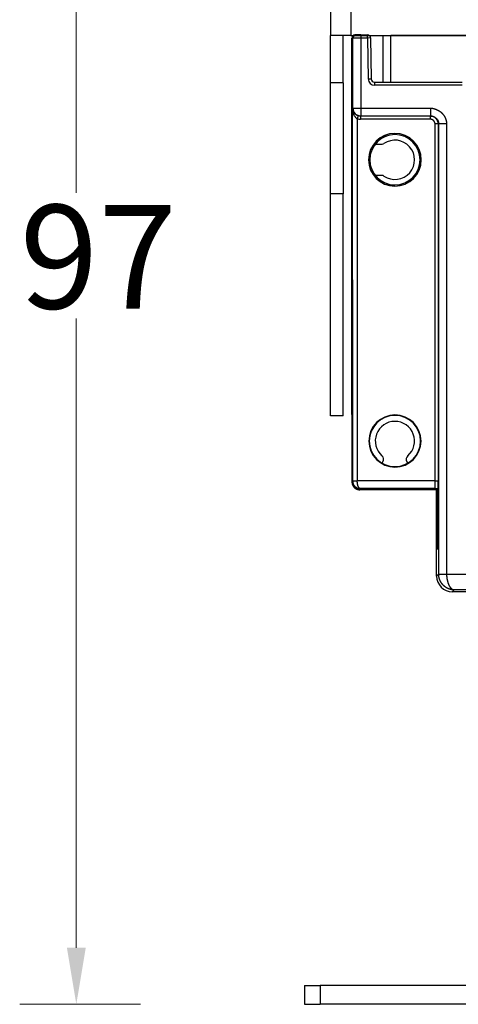
# Model space of a CAD drawing. Units: millimetres. Extents: x 7189 to 8203, y 1674 to 2330.
# Drawn here: x 8092 to 8120, y 1692 to 1755 of the extents above; entities that cross this region are included whole.
import ezdxf

# ---------------------------------------------------------------- set-up
doc = ezdxf.new("R2010")
doc.units = ezdxf.units.MM
doc.layers.add('1', color=7, linetype='Continuous')
doc.styles.add('TEXTSTYLE_1', font='arial.ttf', dxfattribs={"width": 0.8})

msp = doc.modelspace()

# ---------------------------------------------------------------- linework, layer by layer
at = {"lineweight": 18}
for p, q in [((8095.333, 1744.078), (8095.333, 1785.473)), ((8095.333, 1696.023), (8095.333, 1736.078)), ((8099.418, 1692.423), (8091.733, 1692.423))]:
    msp.add_line(p, q, dxfattribs=at)
msp.add_solid([(8094.733, 1696.023), (8095.933, 1696.023), (8095.333, 1692.423)], dxfattribs=at)
at = {"layer": '1', "color": 7, "linetype": 'Continuous'}
for p, q in [((8111.498, 1789.073), (8111.498, 1754.073)), ((8112.798, 1789.073), (8112.798, 1754.073)), ((8111.498, 1751.073), (8111.498, 1754.073)), ((8112.798, 1754.073), (8111.498, 1754.073)), ((8112.298, 1751.073), (8112.298, 1754.073)), ((8112.798, 1754.073), (8146.898, 1754.073)), ((8113.122, 1754.123), (8113.057, 1754.123)), ((8113.422, 1754.123), (8113.122, 1754.123)), ((8113.422, 1754.123), (8113.851, 1754.123)), ((8113.422, 1754.123), (8113.422, 1753.923)), ((8113.851, 1753.923), (8113.851, 1754.123)), ((8114.848, 1751.123), (8114.848, 1754.073)), ((8114.848, 1754.073), (8115.348, 1754.073)), ((8144.348, 1754.073), (8115.348, 1754.073)), ((8115.348, 1751.123), (8115.348, 1754.073)), ((8112.848, 1753.873), (8112.848, 1749.373)), ((8112.922, 1753.923), (8112.857, 1753.923)), ((8112.857, 1745.255), (8112.857, 1753.923)), ((8112.922, 1749.458), (8112.922, 1753.923)), ((8113.422, 1753.923), (8112.922, 1753.923)), ((8113.851, 1753.923), (8113.422, 1753.923)), ((8113.422, 1753.923), (8113.422, 1749.458)), ((8114.051, 1753.926), (8113.851, 1753.923)), ((8113.851, 1753.923), (8113.897, 1751.316)), ((8114.051, 1753.926), (8114.097, 1751.319)), ((8114.051, 1753.926), (8114.097, 1751.319)), ((8111.498, 1744.006), (8111.498, 1751.073)), ((8112.298, 1751.073), (8111.498, 1751.073)), ((8112.298, 1751.073), (8112.298, 1744.006)), ((8113.897, 1751.316), (8114.097, 1751.319)), ((8114.297, 1751.123), (8119.883, 1751.123)), ((8114.297, 1751.123), (8114.297, 1750.923)), ((8119.883, 1750.923), (8114.297, 1750.923)), ((8112.902, 1741.54), (8112.902, 1749.458)), ((8112.902, 1749.458), (8112.922, 1749.458)), ((8112.922, 1749.458), (8113.422, 1749.458)), ((8113.422, 1749.458), (8113.422, 1748.958)), ((8113.422, 1749.458), (8117.883, 1749.458)), ((8117.883, 1748.958), (8117.883, 1749.458)), ((8113.202, 1748.788), (8113.202, 1741.54)), ((8113.406, 1748.958), (8113.406, 1748.758)), ((8113.406, 1748.958), (8113.422, 1748.958)), ((8117.851, 1748.758), (8113.406, 1748.758)), ((8117.883, 1748.958), (8113.422, 1748.958)), ((8117.851, 1748.758), (8117.851, 1748.958)), ((8118.351, 1748.458), (8118.151, 1748.458)), ((8118.151, 1741.54), (8118.151, 1748.458)), ((8118.351, 1748.458), (8118.351, 1741.54)), ((8118.383, 1748.458), (8118.351, 1748.458)), ((8118.383, 1741.54), (8118.383, 1748.458)), ((8118.883, 1748.458), (8118.383, 1748.458)), ((8118.883, 1748.458), (8118.883, 1741.54)), ((8112.848, 1747.873), (8112.848, 1747.373)), ((8114.349, 1747.173), (8114.784, 1747.173)), ((8113.919, 1746.173), (8113.998, 1746.173)), ((8117.198, 1746.173), (8117.276, 1746.173)), ((8112.848, 1744.973), (8112.848, 1725.823)), ((8112.865, 1745.238), (8112.857, 1745.255)), ((8112.865, 1741.54), (8112.865, 1745.238)), ((8114.784, 1745.173), (8114.349, 1745.173)), ((8111.498, 1729.873), (8111.498, 1744.006)), ((8112.298, 1744.006), (8111.498, 1744.006)), ((8112.298, 1729.873), (8112.298, 1744.006)), ((8112.865, 1729.951), (8112.865, 1741.54)), ((8112.902, 1738.54), (8112.902, 1741.54)), ((8113.202, 1741.54), (8113.202, 1738.54)), ((8118.151, 1738.54), (8118.151, 1741.54)), ((8118.351, 1741.54), (8118.351, 1738.54)), ((8118.383, 1738.54), (8118.383, 1741.54)), ((8118.883, 1741.54), (8118.883, 1738.54)), ((8112.89, 1725.722), (8112.89, 1738.54)), ((8112.89, 1738.54), (8112.89, 1725.722)), ((8112.902, 1725.746), (8112.902, 1738.54)), ((8113.202, 1738.54), (8113.202, 1725.746)), ((8118.151, 1725.743), (8118.151, 1738.54)), ((8118.351, 1738.54), (8118.351, 1725.755)), ((8118.383, 1719.804), (8118.383, 1738.54)), ((8118.883, 1738.54), (8118.883, 1719.802)), ((8112.298, 1729.873), (8111.498, 1729.873)), ((8115.598, 1729.932), (8115.598, 1729.903)), ((8114.783, 1726.862), (8114.838, 1726.956)), ((8115.598, 1726.614), (8115.598, 1726.643)), ((8116.358, 1726.956), (8116.413, 1726.862)), ((8112.902, 1725.746), (8112.89, 1725.722)), ((8112.902, 1725.746), (8113.202, 1725.746)), ((8118.151, 1725.743), (8113.202, 1725.745)), ((8113.365, 1725.173), (8113.39, 1725.222)), ((8113.39, 1725.222), (8113.4, 1725.243)), ((8118.318, 1725.222), (8113.39, 1725.222)), ((8118.318, 1725.222), (8113.39, 1725.222)), ((8118.151, 1725.243), (8113.4, 1725.243)), ((8118.151, 1725.243), (8118.151, 1725.743)), ((8118.269, 1725.173), (8118.318, 1725.222)), ((8118.318, 1725.222), (8118.34, 1725.243)), ((8118.318, 1721.414), (8118.318, 1725.222)), ((8118.318, 1725.222), (8118.318, 1721.414)), ((8118.269, 1725.173), (8115.598, 1725.173)), ((8118.269, 1725.173), (8118.252, 1725.155)), ((8118.252, 1721.414), (8118.252, 1725.155)), ((8118.252, 1721.414), (8118.318, 1721.414)), ((8118.318, 1721.414), (8118.252, 1721.414)), ((8118.252, 1719.673), (8118.252, 1721.414)), ((8118.383, 1719.804), (8118.252, 1719.673)), ((8118.383, 1719.804), (8118.883, 1719.804)), ((8119.252, 1718.673), (8119.374, 1718.795)), ((8140.444, 1718.673), (8119.252, 1718.673)), ((8140.322, 1718.795), (8119.374, 1718.795)), ((8109.848, 1693.623), (8109.848, 1692.423)), ((8109.848, 1693.623), (8110.848, 1693.623)), ((8148.848, 1693.623), (8110.848, 1693.623)), ((8110.848, 1693.623), (8110.848, 1692.423)), ((8109.848, 1692.423), (8110.848, 1692.423)), ((8148.848, 1692.423), (8110.848, 1692.423))]:
    msp.add_line(p, q, dxfattribs=at)
for centre, radius, start, end in [((8113.851, 1753.923), 0.2, 1, 90), ((8113.048, 1753.873), 0.2, 162.80869, 180), ((8114.297, 1751.323), 0.4, 181, 270), ((8114.297, 1751.323), 0.2, 181, 270), ((8113.148, 1749.373), 0.3, 180, 193.85431), ((8113.148, 1747.873), 0.3, 166.14569, 180), ((8115.598, 1746.173), 1.679, 0, 180), ((8115.598, 1746.173), 1.6, 0, 180), ((8115.598, 1746.173), 1.6, 90, 136.56746), ((8115.598, 1746.173), 1.6, 0, 90), ((8113.048, 1747.373), 0.2, 180, 196.98877), ((8114.784, 1747.373), 0.2, 270, 303.08708), ((8115.598, 1746.173), 1.25, 235.85158, 124.31777), ((8115.598, 1746.173), 1.679, 180, 0), ((8115.598, 1746.173), 1.6, 180, 0), ((8115.598, 1746.173), 1.6, 270, 0), ((8113.048, 1744.973), 0.2, 155.88421, 180), ((8115.598, 1746.173), 1.6, 223.43254, 270), ((8114.784, 1744.973), 0.2, 55.85158, 90), ((8115.598, 1728.273), 1.659, 90, 270), ((8115.598, 1728.273), 1.63, 90, 270), ((8115.598, 1728.273), 1.63, 90, 270), ((8115.598, 1728.273), 1.659, 270, 90), ((8115.598, 1728.273), 1.63, 270, 90), ((8115.598, 1728.273), 1.63, 270, 90), ((8115.598, 1728.273), 1.25, 311.15994, 228.84006), ((8114.578, 1727.106), 0.3, 330, 48.84006), ((8116.618, 1727.106), 0.3, 131.15994, 210), ((8113.148, 1725.823), 0.3, 180, 196.92842)]:
    msp.add_arc(centre, radius, start, end, dxfattribs=at)
for centre, major_axis, ratio, start_param, end_param in [((8113.057, 1753.923), (-0.2, 0), 0.999962, 4.712389, 6.283185), ((8113.122, 1753.923), (0, -0.2), 0.999962, 3.141593, 4.712389), ((8113.422, 1749.458), (0, -0.5), 0.999962, 4.712389, 6.283185), ((8113.39, 1725.722), (0.224, 0.447), 0.99981, 2.034496, 3.141593), ((8113.39, 1725.722), (0.224, 0.447), 0.99981, 2.03449, 3.141593), ((8113.39, 1725.722), (0.224, 0.447), 0.99981, 3.141593, 3.60513), ((8113.39, 1725.722), (0.224, 0.447), 0.99981, 3.141593, 3.605134), ((8119.252, 1719.673), (-0.707, -0.707), 0.999695, 5.497939, 7.068431)]:
    msp.add_ellipse(centre, major_axis=major_axis, ratio=ratio, start_param=start_param, end_param=end_param, dxfattribs=at)
for points, degree, knots in [([(8112.902, 1749.458), (8112.902, 1749.396), (8112.908, 1749.329), (8112.931, 1749.196), (8112.948, 1749.13), (8112.997, 1749.007), (8113.028, 1748.95), (8113.104, 1748.854), (8113.149, 1748.815), (8113.202, 1748.788)], 3, [0, 0, 0, 0, 0.25, 0.25, 0.5, 0.5, 0.75, 0.75, 1, 1, 1, 1]), ([(8113.26, 1748.98), (8113.258, 1748.98), (8113.253, 1748.982), (8113.246, 1748.984), (8113.238, 1748.987), (8113.23, 1748.99), (8113.222, 1748.993), (8113.213, 1748.997), (8113.204, 1749), (8113.195, 1749.004), (8113.186, 1749.009), (8113.177, 1749.013), (8113.167, 1749.018), (8113.157, 1749.024), (8113.147, 1749.029), (8113.137, 1749.036), (8113.127, 1749.042), (8113.117, 1749.049), (8113.106, 1749.057), (8113.096, 1749.064), (8113.086, 1749.073), (8113.075, 1749.081), (8113.065, 1749.091), (8113.055, 1749.1), (8113.045, 1749.111), (8113.035, 1749.121), (8113.025, 1749.132), (8113.015, 1749.144), (8113.006, 1749.156), (8112.997, 1749.169), (8112.988, 1749.182), (8112.979, 1749.195), (8112.971, 1749.209), (8112.963, 1749.224), (8112.956, 1749.239), (8112.948, 1749.254), (8112.942, 1749.27), (8112.935, 1749.286), (8112.929, 1749.302), (8112.924, 1749.319), (8112.919, 1749.336), (8112.915, 1749.353), (8112.911, 1749.371), (8112.908, 1749.388), (8112.906, 1749.406), (8112.904, 1749.423), (8112.902, 1749.441), (8112.902, 1749.452), (8112.902, 1749.458)], 3, [0, 0, 0, 0, 0.008817, 0.018085, 0.027801, 0.037963, 0.048571, 0.059627, 0.071136, 0.083101, 0.095532, 0.108438, 0.121833, 0.135729, 0.150146, 0.1651, 0.180614, 0.196708, 0.213408, 0.230737, 0.24872, 0.267382, 0.286749, 0.306843, 0.327689, 0.349305, 0.371711, 0.394922, 0.418948, 0.443798, 0.469474, 0.495972, 0.523286, 0.551398, 0.580288, 0.609924, 0.640269, 0.671275, 0.702886, 0.735035, 0.767645, 0.800628, 0.833886, 0.867307, 0.900769, 0.934139, 0.967268, 1, 1, 1, 1]), ([(8117.883, 1749.458), (8117.969, 1749.459), (8118.074, 1749.431), (8118.173, 1749.404), (8118.273, 1749.358), (8118.431, 1749.288), (8118.541, 1749.191), (8118.632, 1749.111), (8118.709, 1748.999), (8118.756, 1748.931), (8118.787, 1748.863), (8118.81, 1748.813), (8118.835, 1748.731), (8118.859, 1748.653), (8118.871, 1748.593), (8118.892, 1748.491), (8118.883, 1748.458)], 2, [0, 0, 0, 0.0625, 0.0625, 0.125, 0.125, 0.25, 0.25, 0.375, 0.375, 0.5, 0.5, 0.625, 0.625, 0.75, 0.75, 1, 1, 1]), ([(8118.151, 1748.458), (8118.151, 1748.504), (8118.122, 1748.567), (8118.091, 1748.631), (8118.041, 1748.69), (8117.981, 1748.719), (8117.916, 1748.75), (8117.851, 1748.758)], 2, [0, 0, 0, 0.25, 0.25, 0.5, 0.75, 0.75, 1, 1, 1]), ([(8112.865, 1725.673), (8112.865, 1725.669), (8112.865, 1725.662), (8112.866, 1725.651), (8112.866, 1725.64), (8112.867, 1725.629), (8112.868, 1725.618), (8112.87, 1725.607), (8112.871, 1725.596), (8112.873, 1725.586), (8112.875, 1725.575), (8112.879, 1725.559), (8112.884, 1725.539), (8112.891, 1725.516), (8112.898, 1725.496), (8112.904, 1725.48), (8112.91, 1725.467), (8112.915, 1725.457), (8112.918, 1725.45), (8112.92, 1725.445), (8112.922, 1725.441), (8112.925, 1725.437), (8112.927, 1725.432), (8112.931, 1725.426), (8112.934, 1725.42), (8112.939, 1725.412), (8112.944, 1725.405), (8112.949, 1725.396), (8112.955, 1725.387), (8112.962, 1725.377), (8112.97, 1725.367), (8112.979, 1725.356), (8112.988, 1725.345), (8112.998, 1725.333), (8113.01, 1725.322), (8113.022, 1725.309), (8113.036, 1725.297), (8113.05, 1725.285), (8113.066, 1725.273), (8113.083, 1725.26), (8113.101, 1725.248), (8113.121, 1725.237), (8113.135, 1725.23), (8113.142, 1725.226)], 3, [0, 0, 0, 0, 0.019883, 0.03976, 0.059632, 0.079502, 0.099372, 0.119244, 0.13912, 0.159003, 0.178895, 0.198797, 0.248131, 0.291572, 0.329118, 0.360771, 0.386529, 0.406392, 0.420361, 0.428436, 0.435493, 0.444167, 0.454459, 0.466368, 0.479895, 0.49504, 0.511802, 0.530182, 0.550179, 0.571795, 0.595028, 0.619879, 0.646347, 0.674433, 0.704137, 0.735458, 0.768397, 0.802954, 0.839128, 0.87692, 0.916329, 0.957356, 1, 1, 1, 1]), ([(8112.902, 1725.738), (8112.902, 1725.738), (8112.902, 1725.738), (8112.903, 1725.738), (8112.903, 1725.738), (8112.904, 1725.738), (8112.906, 1725.738), (8112.907, 1725.738), (8112.909, 1725.738), (8112.911, 1725.738), (8112.913, 1725.738), (8112.915, 1725.738), (8112.918, 1725.738), (8112.92, 1725.738), (8112.923, 1725.738), (8112.926, 1725.738), (8112.93, 1725.738), (8112.933, 1725.738), (8112.936, 1725.738), (8112.94, 1725.738), (8112.944, 1725.738), (8112.947, 1725.738), (8112.951, 1725.738), (8112.955, 1725.739), (8112.959, 1725.739), (8112.963, 1725.739), (8112.967, 1725.739), (8112.971, 1725.739), (8112.975, 1725.739), (8112.979, 1725.739), (8112.983, 1725.739), (8112.987, 1725.739), (8112.997, 1725.739), (8113.013, 1725.74), (8113.039, 1725.74), (8113.064, 1725.74), (8113.087, 1725.741), (8113.103, 1725.741), (8113.118, 1725.741), (8113.134, 1725.742), (8113.151, 1725.743), (8113.168, 1725.743), (8113.185, 1725.744), (8113.196, 1725.745), (8113.202, 1725.745)], 3, [0, 0, 0, 0, 0.018961, 0.037856, 0.05667, 0.075389, 0.093998, 0.112484, 0.130833, 0.149032, 0.167067, 0.184927, 0.202597, 0.220068, 0.237327, 0.254363, 0.271166, 0.287727, 0.304035, 0.320083, 0.33586, 0.351361, 0.366577, 0.381502, 0.396129, 0.410454, 0.42447, 0.438173, 0.451559, 0.464624, 0.477365, 0.489778, 0.501861, 0.568054, 0.625384, 0.707343, 0.750566, 0.784211, 0.818674, 0.853868, 0.8897, 0.92607, 0.962872, 1, 1, 1, 1]), ([(8112.902, 1725.738), (8112.903, 1725.673), (8112.917, 1725.608), (8112.956, 1725.519), (8112.987, 1725.462), (8113.049, 1725.386), (8113.125, 1725.325), (8113.182, 1725.294), (8113.271, 1725.257), (8113.336, 1725.243), (8113.4, 1725.243)], 3, [0, 0, 0, 0, 0.25, 0.25, 0.375, 0.5, 0.625, 0.75, 0.75, 1, 1, 1, 1]), ([(8113.142, 1725.226), (8113.145, 1725.225), (8113.151, 1725.221), (8113.163, 1725.216), (8113.176, 1725.21), (8113.192, 1725.204), (8113.21, 1725.198), (8113.23, 1725.192), (8113.25, 1725.186), (8113.271, 1725.182), (8113.291, 1725.179), (8113.31, 1725.176), (8113.329, 1725.174), (8113.347, 1725.173), (8113.359, 1725.173), (8113.365, 1725.173)], 3, [0, 0, 0, 0, 0.043856, 0.09736, 0.160511, 0.233309, 0.315754, 0.407847, 0.500258, 0.59, 0.677107, 0.761617, 0.843572, 0.923016, 1, 1, 1, 1]), ([(8113.4, 1725.243), (8113.399, 1725.243), (8113.396, 1725.243), (8113.391, 1725.244), (8113.387, 1725.245), (8113.382, 1725.246), (8113.378, 1725.247), (8113.373, 1725.248), (8113.369, 1725.25), (8113.365, 1725.252), (8113.36, 1725.255), (8113.356, 1725.257), (8113.352, 1725.26), (8113.347, 1725.263), (8113.343, 1725.266), (8113.339, 1725.27), (8113.335, 1725.273), (8113.331, 1725.277), (8113.327, 1725.282), (8113.323, 1725.286), (8113.318, 1725.292), (8113.313, 1725.298), (8113.309, 1725.305), (8113.304, 1725.311), (8113.299, 1725.319), (8113.294, 1725.326), (8113.29, 1725.332), (8113.285, 1725.34), (8113.28, 1725.351), (8113.271, 1725.37), (8113.261, 1725.394), (8113.252, 1725.419), (8113.245, 1725.442), (8113.238, 1725.466), (8113.233, 1725.49), (8113.227, 1725.514), (8113.223, 1725.539), (8113.219, 1725.563), (8113.215, 1725.587), (8113.212, 1725.611), (8113.209, 1725.634), (8113.207, 1725.657), (8113.205, 1725.68), (8113.204, 1725.702), (8113.203, 1725.724), (8113.202, 1725.738), (8113.202, 1725.745)], 3, [0, 0, 0, 0, 0.014772, 0.029533, 0.044283, 0.059025, 0.073759, 0.088487, 0.103209, 0.117928, 0.132643, 0.147355, 0.162065, 0.176773, 0.191479, 0.206184, 0.220887, 0.235588, 0.250287, 0.264984, 0.283444, 0.301838, 0.320157, 0.338395, 0.356547, 0.374607, 0.392575, 0.402247, 0.426415, 0.464968, 0.517708, 0.556751, 0.594734, 0.631666, 0.667556, 0.702425, 0.736297, 0.769196, 0.801142, 0.832157, 0.862261, 0.891479, 0.919835, 0.947356, 0.974069, 1, 1, 1, 1]), ([(8118.151, 1725.743), (8118.154, 1725.743), (8118.159, 1725.743), (8118.166, 1725.743), (8118.174, 1725.743), (8118.181, 1725.743), (8118.189, 1725.743), (8118.196, 1725.743), (8118.204, 1725.744), (8118.212, 1725.744), (8118.219, 1725.744), (8118.227, 1725.744), (8118.235, 1725.744), (8118.242, 1725.744), (8118.249, 1725.745), (8118.257, 1725.745), (8118.264, 1725.745), (8118.271, 1725.746), (8118.278, 1725.746), (8118.285, 1725.746), (8118.291, 1725.747), (8118.298, 1725.747), (8118.304, 1725.747), (8118.31, 1725.748), (8118.315, 1725.748), (8118.32, 1725.749), (8118.325, 1725.749), (8118.33, 1725.75), (8118.334, 1725.75), (8118.338, 1725.751), (8118.341, 1725.751), (8118.344, 1725.752), (8118.346, 1725.752), (8118.348, 1725.753), (8118.35, 1725.753), (8118.351, 1725.754), (8118.351, 1725.755), (8118.351, 1725.755)], 3, [0, 0, 0, 0, 0.023611, 0.047513, 0.071706, 0.096189, 0.120963, 0.146028, 0.171384, 0.197032, 0.222971, 0.249202, 0.275724, 0.302538, 0.329644, 0.357042, 0.384732, 0.412714, 0.440988, 0.469555, 0.498414, 0.527566, 0.55701, 0.586747, 0.616777, 0.6471, 0.677716, 0.708625, 0.739826, 0.771321, 0.80311, 0.835191, 0.867566, 0.900234, 0.933196, 0.966451, 1, 1, 1, 1]), ([(8118.34, 1725.243), (8118.34, 1725.243), (8118.34, 1725.244), (8118.34, 1725.244), (8118.34, 1725.245), (8118.341, 1725.246), (8118.341, 1725.247), (8118.341, 1725.249), (8118.341, 1725.251), (8118.341, 1725.253), (8118.342, 1725.255), (8118.342, 1725.257), (8118.342, 1725.26), (8118.342, 1725.263), (8118.342, 1725.266), (8118.343, 1725.269), (8118.343, 1725.276), (8118.344, 1725.289), (8118.344, 1725.309), (8118.345, 1725.332), (8118.346, 1725.37), (8118.347, 1725.429), (8118.348, 1725.501), (8118.349, 1725.566), (8118.35, 1725.613), (8118.35, 1725.653), (8118.351, 1725.688), (8118.351, 1725.723), (8118.351, 1725.746), (8118.351, 1725.755)], 3, [0, 0, 0, 0, 0.01353, 0.027024, 0.040475, 0.053876, 0.067221, 0.080503, 0.093715, 0.106853, 0.119908, 0.132875, 0.145749, 0.158523, 0.171193, 0.183753, 0.196197, 0.252082, 0.30684, 0.360136, 0.4117, 0.54217, 0.669888, 0.742833, 0.82423, 0.861304, 0.909343, 0.963507, 1, 1, 1, 1]), ([(8118.383, 1719.787), (8118.383, 1719.787), (8118.383, 1719.787), (8118.384, 1719.787), (8118.385, 1719.787), (8118.386, 1719.787), (8118.387, 1719.787), (8118.388, 1719.787), (8118.39, 1719.787), (8118.392, 1719.787), (8118.394, 1719.787), (8118.396, 1719.788), (8118.399, 1719.788), (8118.402, 1719.788), (8118.405, 1719.788), (8118.409, 1719.788), (8118.412, 1719.788), (8118.416, 1719.788), (8118.42, 1719.788), (8118.425, 1719.789), (8118.429, 1719.789), (8118.434, 1719.789), (8118.439, 1719.789), (8118.445, 1719.789), (8118.45, 1719.789), (8118.456, 1719.79), (8118.462, 1719.79), (8118.469, 1719.79), (8118.475, 1719.79), (8118.482, 1719.79), (8118.489, 1719.79), (8118.496, 1719.791), (8118.503, 1719.791), (8118.51, 1719.791), (8118.518, 1719.791), (8118.526, 1719.791), (8118.543, 1719.792), (8118.57, 1719.793), (8118.612, 1719.793), (8118.653, 1719.794), (8118.687, 1719.795), (8118.709, 1719.795), (8118.725, 1719.796), (8118.741, 1719.797), (8118.759, 1719.797), (8118.777, 1719.798), (8118.797, 1719.799), (8118.817, 1719.8), (8118.839, 1719.8), (8118.861, 1719.801), (8118.875, 1719.802), (8118.883, 1719.802)], 3, [0, 0, 0, 0, 0.013526, 0.027135, 0.040824, 0.054591, 0.068433, 0.082347, 0.096331, 0.110382, 0.124496, 0.138671, 0.152904, 0.16719, 0.181528, 0.195913, 0.210341, 0.22481, 0.239316, 0.253855, 0.268424, 0.283018, 0.297633, 0.312267, 0.326915, 0.341572, 0.356236, 0.370903, 0.385567, 0.400227, 0.414876, 0.429513, 0.444132, 0.458729, 0.473302, 0.487847, 0.502358, 0.569381, 0.626498, 0.702074, 0.750982, 0.771013, 0.792256, 0.814673, 0.838219, 0.862843, 0.88849, 0.915099, 0.942602, 0.970928, 1, 1, 1, 1]), ([(8119.374, 1718.795), (8119.369, 1718.795), (8119.358, 1718.796), (8119.342, 1718.796), (8119.325, 1718.797), (8119.309, 1718.798), (8119.293, 1718.799), (8119.277, 1718.801), (8119.261, 1718.803), (8119.245, 1718.805), (8119.23, 1718.807), (8119.214, 1718.81), (8119.198, 1718.813), (8119.183, 1718.816), (8119.168, 1718.819), (8119.152, 1718.823), (8119.137, 1718.826), (8119.122, 1718.83), (8119.107, 1718.835), (8119.092, 1718.839), (8119.078, 1718.844), (8119.063, 1718.849), (8119.049, 1718.854), (8119.035, 1718.859), (8119.02, 1718.864), (8119.006, 1718.87), (8118.993, 1718.876), (8118.979, 1718.882), (8118.965, 1718.888), (8118.952, 1718.894), (8118.939, 1718.901), (8118.925, 1718.908), (8118.912, 1718.914), (8118.9, 1718.922), (8118.887, 1718.929), (8118.874, 1718.936), (8118.862, 1718.944), (8118.85, 1718.951), (8118.838, 1718.959), (8118.826, 1718.967), (8118.814, 1718.975), (8118.802, 1718.983), (8118.791, 1718.992), (8118.78, 1719), (8118.769, 1719.009), (8118.758, 1719.017), (8118.747, 1719.026), (8118.736, 1719.035), (8118.726, 1719.044), (8118.716, 1719.053), (8118.706, 1719.063), (8118.696, 1719.072), (8118.686, 1719.081), (8118.676, 1719.091), (8118.667, 1719.101), (8118.658, 1719.11), (8118.649, 1719.12), (8118.64, 1719.13), (8118.631, 1719.14), (8118.622, 1719.15), (8118.614, 1719.16), (8118.606, 1719.17), (8118.598, 1719.18), (8118.59, 1719.191), (8118.582, 1719.201), (8118.574, 1719.211), (8118.567, 1719.222), (8118.56, 1719.232), (8118.553, 1719.243), (8118.546, 1719.253), (8118.539, 1719.264), (8118.532, 1719.274), (8118.526, 1719.285), (8118.52, 1719.296), (8118.514, 1719.306), (8118.508, 1719.317), (8118.502, 1719.328), (8118.496, 1719.339), (8118.491, 1719.349), (8118.485, 1719.36), (8118.48, 1719.371), (8118.475, 1719.382), (8118.47, 1719.392), (8118.466, 1719.403), (8118.461, 1719.414), (8118.457, 1719.425), (8118.452, 1719.436), (8118.448, 1719.446), (8118.444, 1719.457), (8118.44, 1719.468), (8118.437, 1719.479), (8118.433, 1719.489), (8118.43, 1719.5), (8118.426, 1719.511), (8118.423, 1719.522), (8118.42, 1719.532), (8118.417, 1719.543), (8118.414, 1719.553), (8118.412, 1719.564), (8118.409, 1719.575), (8118.407, 1719.585), (8118.405, 1719.596), (8118.403, 1719.606), (8118.4, 1719.616), (8118.399, 1719.627), (8118.397, 1719.637), (8118.395, 1719.647), (8118.394, 1719.658), (8118.392, 1719.668), (8118.391, 1719.678), (8118.39, 1719.688), (8118.388, 1719.698), (8118.387, 1719.708), (8118.387, 1719.718), (8118.386, 1719.728), (8118.385, 1719.738), (8118.384, 1719.748), (8118.384, 1719.758), (8118.384, 1719.767), (8118.383, 1719.777), (8118.383, 1719.783), (8118.383, 1719.787)], 3, [0, 0, 0, 0, 0.01124, 0.02243, 0.033568, 0.044656, 0.055693, 0.066679, 0.077614, 0.088499, 0.099333, 0.110116, 0.120849, 0.131532, 0.142164, 0.152745, 0.163277, 0.173758, 0.184189, 0.194569, 0.2049, 0.21518, 0.225411, 0.235591, 0.245722, 0.255803, 0.265834, 0.275815, 0.285747, 0.295629, 0.305462, 0.315245, 0.324979, 0.334663, 0.344298, 0.353884, 0.363421, 0.372909, 0.382348, 0.391739, 0.40108, 0.410373, 0.419617, 0.428812, 0.437959, 0.447057, 0.456107, 0.465109, 0.474063, 0.482969, 0.491826, 0.500636, 0.509398, 0.518112, 0.526779, 0.535398, 0.54397, 0.552494, 0.560971, 0.569401, 0.577784, 0.58612, 0.59441, 0.602652, 0.610848, 0.618998, 0.627101, 0.635158, 0.643169, 0.651133, 0.659052, 0.666925, 0.674753, 0.682535, 0.690271, 0.697963, 0.705609, 0.713211, 0.720767, 0.728279, 0.735746, 0.743169, 0.750548, 0.757883, 0.765173, 0.77242, 0.779624, 0.786784, 0.793901, 0.800974, 0.808005, 0.814993, 0.821939, 0.828842, 0.835703, 0.842522, 0.849299, 0.856035, 0.862729, 0.869382, 0.875994, 0.882566, 0.889097, 0.895587, 0.902038, 0.908449, 0.91482, 0.921151, 0.927444, 0.933698, 0.939913, 0.94609, 0.952228, 0.958329, 0.964393, 0.970419, 0.976408, 0.98236, 0.988276, 0.994156, 1, 1, 1, 1]), ([(8118.883, 1719.802), (8118.883, 1719.797), (8118.883, 1719.788), (8118.883, 1719.773), (8118.883, 1719.758), (8118.884, 1719.743), (8118.884, 1719.728), (8118.885, 1719.713), (8118.886, 1719.697), (8118.887, 1719.682), (8118.888, 1719.666), (8118.89, 1719.651), (8118.891, 1719.635), (8118.893, 1719.619), (8118.895, 1719.603), (8118.897, 1719.587), (8118.899, 1719.571), (8118.901, 1719.555), (8118.903, 1719.539), (8118.906, 1719.522), (8118.909, 1719.506), (8118.911, 1719.49), (8118.914, 1719.473), (8118.918, 1719.457), (8118.921, 1719.44), (8118.924, 1719.424), (8118.928, 1719.407), (8118.932, 1719.391), (8118.936, 1719.374), (8118.94, 1719.358), (8118.944, 1719.341), (8118.948, 1719.325), (8118.953, 1719.308), (8118.958, 1719.291), (8118.963, 1719.273), (8118.969, 1719.255), (8118.975, 1719.237), (8118.981, 1719.219), (8118.988, 1719.201), (8118.995, 1719.183), (8119.002, 1719.165), (8119.009, 1719.148), (8119.017, 1719.13), (8119.025, 1719.113), (8119.033, 1719.096), (8119.041, 1719.079), (8119.05, 1719.062), (8119.059, 1719.045), (8119.069, 1719.029), (8119.078, 1719.013), (8119.088, 1718.998), (8119.098, 1718.982), (8119.108, 1718.968), (8119.119, 1718.953), (8119.13, 1718.939), (8119.141, 1718.926), (8119.153, 1718.912), (8119.165, 1718.9), (8119.177, 1718.888), (8119.189, 1718.877), (8119.202, 1718.866), (8119.214, 1718.856), (8119.228, 1718.846), (8119.241, 1718.837), (8119.255, 1718.829), (8119.269, 1718.822), (8119.283, 1718.816), (8119.297, 1718.81), (8119.312, 1718.805), (8119.327, 1718.801), (8119.343, 1718.798), (8119.358, 1718.796), (8119.369, 1718.796), (8119.374, 1718.795)], 3, [0, 0, 0, 0, 0.008846, 0.017773, 0.026784, 0.035879, 0.045058, 0.054324, 0.063675, 0.073114, 0.08264, 0.092256, 0.101961, 0.111756, 0.121641, 0.131619, 0.141688, 0.151851, 0.162107, 0.172456, 0.182901, 0.193441, 0.204076, 0.214808, 0.225636, 0.236562, 0.247585, 0.258707, 0.269928, 0.281248, 0.292667, 0.304187, 0.315807, 0.328708, 0.341815, 0.355129, 0.368651, 0.382383, 0.396325, 0.410477, 0.424842, 0.439419, 0.454209, 0.469214, 0.484433, 0.499868, 0.515519, 0.531388, 0.547473, 0.563777, 0.580299, 0.59704, 0.614002, 0.631183, 0.648585, 0.666208, 0.684052, 0.702119, 0.720408, 0.738919, 0.757654, 0.776612, 0.795795, 0.815201, 0.834832, 0.854688, 0.874769, 0.895075, 0.915608, 0.936366, 0.957351, 0.978562, 1, 1, 1, 1])]:
    msp.add_open_spline(points, degree=degree, knots=knots, dxfattribs=at)
for points, weights in [([(8113.26, 1748.98), (8113.26, 1748.979), (8113.236, 1748.9), (8113.202, 1748.788)], [1.00000000441, 0.805337968537, 0.805337967067, 1]), ([(8118.351, 1748.458), (8118.351, 1748.73), (8118.124, 1748.958), (8117.851, 1748.958)], [1.00000000034, 1.00000000034, 1.00000000034, 1.00000000035])]:
    msp.add_rational_spline(points, weights, degree=3, dxfattribs=at)
for points, degree in [([(8113.202, 1748.788), (8113.268, 1748.768), (8113.337, 1748.758), (8113.406, 1748.758)], 3), ([(8113.406, 1748.958), (8113.357, 1748.958), (8113.308, 1748.965), (8113.26, 1748.98)], 3), ([(8117.883, 1748.958), (8118.155, 1748.958), (8118.383, 1748.73), (8118.383, 1748.458)], 3), ([(8112.865, 1729.951), (8112.865, 1725.673)], 1), ([(8112.89, 1725.722), (8112.882, 1725.706), (8112.874, 1725.689), (8112.865, 1725.673)], 3), ([(8112.902, 1725.738), (8112.902, 1725.74), (8112.902, 1725.743), (8112.902, 1725.746)], 3), ([(8118.151, 1725.243), (8118.173, 1725.243), (8118.215, 1725.243), (8118.278, 1725.243), (8118.319, 1725.243), (8118.34, 1725.243)], 3), ([(8115.598, 1725.173), (8113.365, 1725.173)], 1), ([(8118.383, 1719.804), (8118.383, 1719.798), (8118.383, 1719.792), (8118.383, 1719.787)], 3), ([(8118.883, 1719.802), (8140.813, 1719.802)], 1)]:
    msp.add_open_spline(points, degree=degree, dxfattribs=at)

# ---------------------------------------------------------------- texts
at = {"insert": (8091.733, 1743.303), "char_height": 6.6, "width": 74.2778, "attachment_point": 1, "style": 'TEXTSTYLE_1'}
msp.add_mtext('\\A1;97', dxfattribs=at)

doc.saveas('drawing.dxf')
